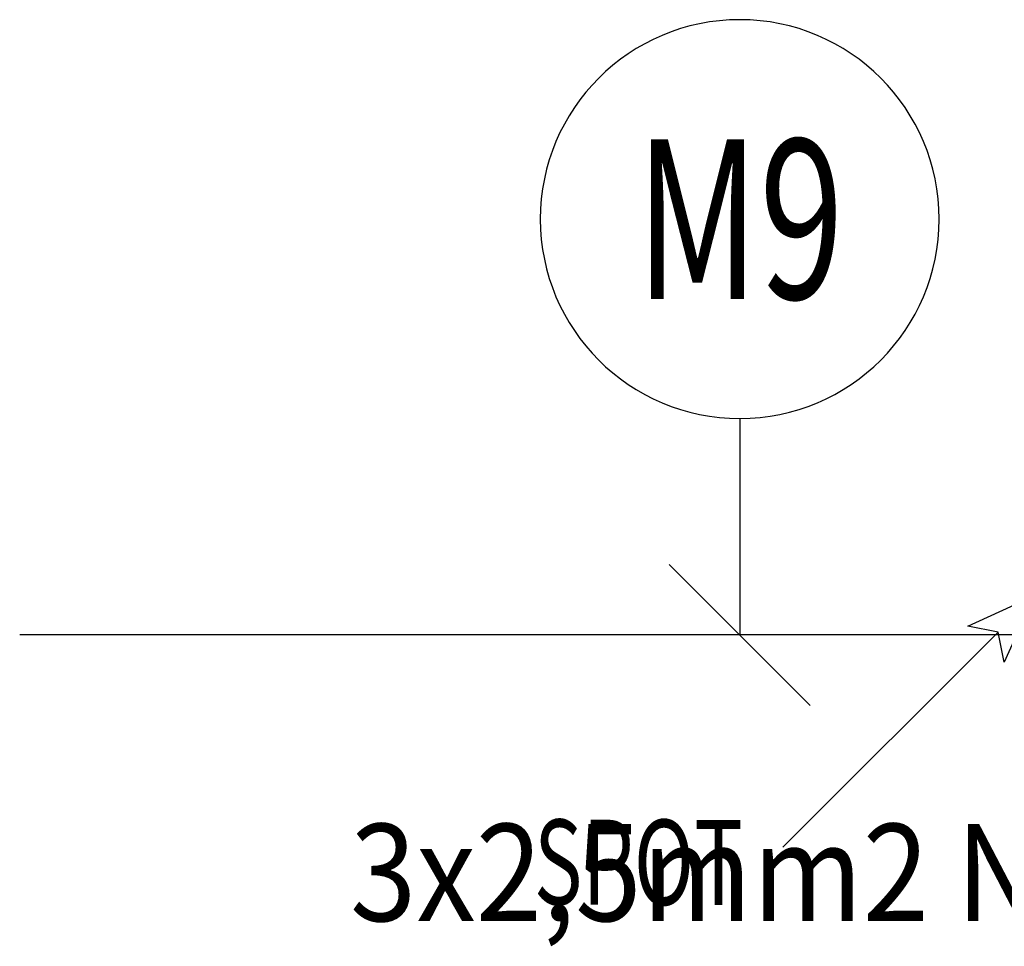
# Model space of a CAD drawing. Extents: x 12839 to 46291, y 82632 to 122299.
# Drawn here: x 16768 to 16843, y 102865 to 102935 of the extents above; entities that cross this region are included whole.
import ezdxf
from ezdxf.enums import TextEntityAlignment as Align

# ---------------------------------------------------------------- set-up
doc = ezdxf.new("R2010")
doc.units = 0
doc.header["$LTSCALE"] = 100
doc.header["$MEASUREMENT"] = 0
for name, color, linetype in [('1-arm_hat', 6, 'CONTINUOUS'), ('linye', 7, 'CONTINUOUS'), ('PRP', 3, 'CONTINUOUS'), ('YAZI', 7, 'CONTINUOUS')]:
    doc.layers.add(name, color=color, linetype=linetype)
doc.layers.add('2-ELINYE', color=7, linetype='CONTINUOUS', lineweight=30)
doc.styles.add('KYAZI', font='TSIMPLEX.SHX', dxfattribs={"width": 0.7, "height": 4})
doc.styles.add('OLC', font='txt', dxfattribs={"width": 0.9})

# ---------------------------------------------------------------- blocks, each defined once
blk = doc.blocks.new('LINYE_SBKP')
at = {"layer": '2-ELINYE'}
blk.add_circle((0, 15), 15, dxfattribs=at)
at = {"layer": '2-ELINYE', "width": 0.7}
blk.add_attdef('P1', text='', height=12, dxfattribs=at).set_placement((0, 15), align=Align.MIDDLE_CENTER)

msp = doc.modelspace()

# ---------------------------------------------------------------- linework, layer by layer
at = {"layer": '1-arm_hat', "transparency": 33554679}
msp.add_line((16862.53373144, 102888.84072903), (16768.49198857, 102888.85281813, 1.27358603), dxfattribs=at)
at = {"layer": 'linye', "transparency": 33554679}
for p, q in [((16822.64521489, 102905.12537179, 0.43193004), (16822.64521489, 102888.84677358, 0.63679301)), ((16817.33872592, 102894.14688441, 0.63679301), (16827.95170387, 102883.54666276, 0.63679301))]:
    msp.add_line(p, q, dxfattribs=at)
at = {"layer": 'PRP', "color": 8, "transparency": 33554679}
msp.add_lwpolyline([(16842.0722835, 102889.06304344), (16839.8095418, 102889.51559178), (16844.78757354, 102891.77833348), (16842.52483184, 102886.80030174)], close=True, dxfattribs=at)
msp.add_lwpolyline([(16842.0722835, 102889.06304344), (16825.88750244, 102872.87826238)], dxfattribs=at)

# ---------------------------------------------------------------- block references
at = {"layer": 'linye', "transparency": 33554679}
ref = msp.add_blockref('LINYE_SBKP', (16822.64521489, 102905.12537179, 0.43193004), dxfattribs=dict(at, xscale=-1))
ref.add_attrib('P1', 'M9', dxfattribs={"layer": '2-ELINYE', "height": 12, "width": 0.7}).set_placement((16822.64521489, 102920.12537179, 0.43193004), align=Align.MIDDLE_CENTER)

# ---------------------------------------------------------------- texts
at = {"layer": 'PRP', "color": 8, "transparency": 33554679, "style": 'KYAZI', "width": 0.7}
msp.add_text('SPOT', height=6.4, rotation=359.8735273322, dxfattribs=at).set_placement((16807.16256812, 102868.56171773))
at = {"layer": 'YAZI', "transparency": 33554679, "style": 'OLC', "width": 0.9}
msp.add_text('3x2,5mm2 NHXMH', height=7.3153125, dxfattribs=at).set_placement((16793.3387196, 102867.31853887))

doc.saveas('drawing.dxf')
